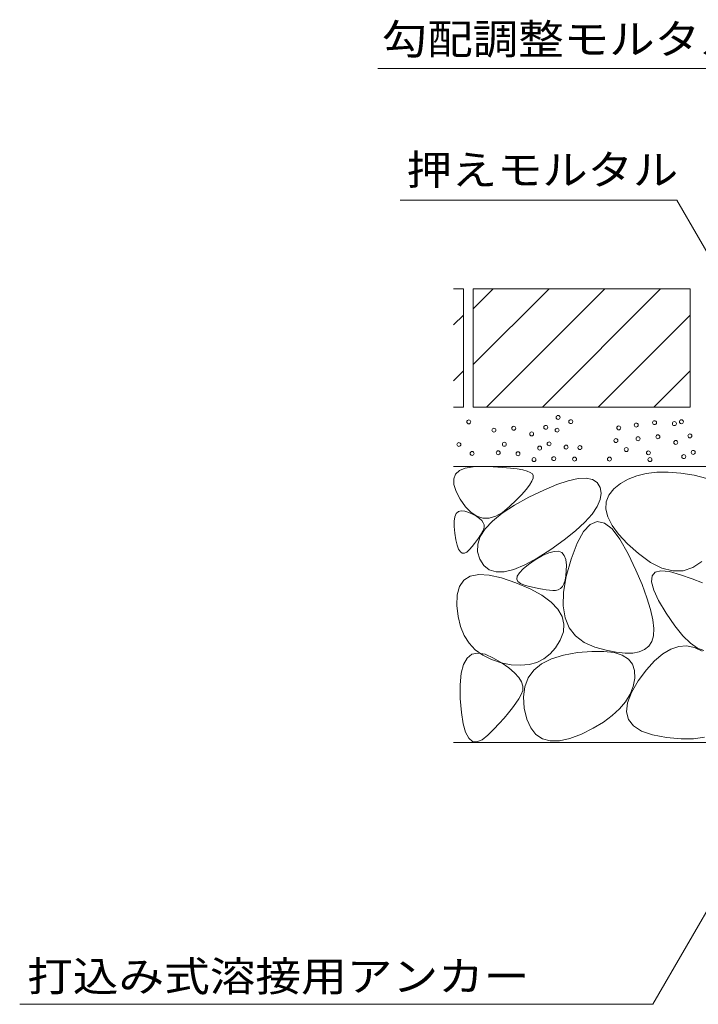
# Model space of a CAD drawing. Units: millimetres. Extents: x -1637 to 1954, y -1361 to 1336.
# Drawn here: x 456 to 800, y -926 to -427 of the extents above; entities that cross this region are included whole.
import ezdxf

# ---------------------------------------------------------------- set-up
doc = ezdxf.new("R2010")
doc.units = ezdxf.units.MM
doc.header["$LTSCALE"] = 5
doc.layers.add('4-5_図形', color=7, linetype='Continuous')
doc.layers.add('4-E_補助線（青）', color=7, linetype='Continuous')
doc.styles.add('ＭＳ ゴシック', font='txt')

msp = doc.modelspace()

# ---------------------------------------------------------------- linework, layer by layer
at = {"layer": '4-5_図形', "color": 7, "linetype": 'Continuous', "lineweight": 9}
for p, q in [((637.82, -451.73), (820.68, -451.73)), ((649.13, -518.47), (789.48, -518.47)), ((889.86, -692.33), (789.48, -518.47)), ((876.07, -755.27), (777.38, -926.21)), ((456.25, -926.21), (777.38, -926.21))]:
    msp.add_line(p, q, dxfattribs=at)
at = {"layer": '4-E_補助線（青）', "color": 2, "linetype": 'Continuous', "lineweight": 9}
for p, q in [((681.28, -563.47), (676.28, -563.47)), ((681.28, -563.47), (681.28, -623.47)), ((796.28, -563.47), (686.28, -563.47)), ((686.28, -573.62), (696.43, -563.47)), ((686.28, -601.9), (724.71, -563.47)), ((686.28, -563.47), (686.28, -623.47)), ((692.99, -623.47), (752.99, -563.47)), ((721.28, -623.47), (781.28, -563.47)), ((796.28, -563.47), (796.28, -623.47)), ((676.28, -581.76), (681.28, -576.76)), ((749.56, -623.47), (796.28, -576.76)), ((676.28, -610.04), (681.28, -605.04)), ((777.85, -623.47), (796.28, -605.04)), ((681.28, -623.47), (676.28, -623.47)), ((796.28, -623.47), (686.28, -623.47)), ((916.28, -653.47), (676.28, -653.47)), ((682.2, -654.37), (686.2, -653.69)), ((686.2, -653.69), (691.21, -653.56)), ((691.21, -653.56), (696.43, -653.75)), ((696.43, -653.75), (701.06, -654.02)), ((676.34, -659.77), (677.27, -657.42)), ((677.27, -657.42), (679.23, -655.62)), ((679.23, -655.62), (682.2, -654.37)), ((701.06, -654.02), (705.08, -654.36)), ((705.08, -654.36), (708.51, -654.78)), ((708.51, -654.78), (711.33, -655.28)), ((711.33, -655.28), (713.56, -655.86)), ((713.56, -655.86), (715.18, -656.52)), ((715.18, -656.52), (716.21, -657.25)), ((716.21, -657.25), (716.66, -658.18)), ((716.66, -658.18), (716.57, -659.45)), ((769.15, -658.23), (764.81, -659.91)), ((773.99, -657.1), (769.15, -658.23)), ((779.32, -656.5), (773.99, -657.1)), ((785.14, -656.44), (779.32, -656.5)), ((791.45, -656.93), (785.14, -656.44)), ((798.26, -657.95), (791.45, -656.93)), ((804.63, -659.6), (798.26, -657.95)), ((676.42, -662.69), (676.34, -659.77)), ((677.53, -666.16), (676.42, -662.69)), ((714.77, -662.95), (713.05, -665.19)), ((715.94, -661.03), (714.77, -662.95)), ((716.57, -659.45), (715.94, -661.03)), ((721.98, -665.46), (728.64, -662.67)), ((728.64, -662.67), (734.44, -660.75)), ((734.44, -660.75), (739.38, -659.7)), ((739.38, -659.7), (743.46, -659.51)), ((743.46, -659.51), (746.68, -660.19)), ((746.68, -660.19), (749.05, -661.73)), ((749.05, -661.73), (750.55, -664.13)), ((760.96, -662.12), (757.61, -664.87)), ((764.81, -659.91), (760.96, -662.12)), ((679.65, -670.19), (677.53, -666.16)), ((710.8, -667.76), (707.99, -670.66)), ((713.05, -665.19), (710.8, -667.76)), ((714.46, -669.11), (721.98, -665.46)), ((750.55, -664.13), (751.1, -667.11)), ((751.1, -667.11), (750.61, -670.36)), ((755.08, -668.03), (753.72, -671.46)), ((757.61, -664.87), (755.08, -668.03)), ((682.35, -674.02), (679.65, -670.19)), ((700.99, -677.2), (707.12, -673.17)), ((704.65, -673.88), (701.1, -676.79)), ((707.99, -670.66), (704.65, -673.88)), ((707.12, -673.17), (714.46, -669.11)), ((749.06, -673.88), (746.47, -677.68)), ((750.61, -670.36), (749.06, -673.88)), ((753.72, -671.46), (753.53, -675.16)), ((676.94, -679.04), (677.66, -677.43)), ((677.66, -677.43), (678.74, -676.41)), ((678.74, -676.41), (680.17, -675.97)), ((680.17, -675.97), (681.95, -676.13)), ((681.95, -676.13), (684.08, -676.87)), ((685.17, -676.89), (682.35, -674.02)), ((684.08, -676.87), (686.22, -677.9)), ((688.11, -678.79), (685.17, -676.89)), ((686.22, -677.9), (688.01, -678.94)), ((691.17, -679.73), (688.11, -678.79)), ((697.66, -678.73), (694.36, -679.71)), ((696.06, -681.18), (700.99, -677.2)), ((701.1, -676.79), (697.66, -678.73)), ((746.47, -677.68), (742.83, -681.74)), ((753.53, -675.16), (754.5, -679.14)), ((676.53, -684.02), (676.56, -681.24)), ((676.56, -681.24), (676.94, -679.04)), ((688.01, -678.94), (689.46, -679.97)), ((689.46, -679.97), (690.56, -681)), ((690.56, -681), (691.32, -682.04)), ((694.36, -679.71), (691.17, -679.73)), ((691.32, -682.04), (691.74, -683.07)), ((691.74, -683.07), (691.82, -684.1)), ((692.34, -685.13), (696.06, -681.18)), ((742.83, -681.74), (738.14, -686.08)), ((745.55, -682.89), (742.16, -686.57)), ((749.08, -681.43), (745.55, -682.89)), ((752.77, -682.2), (749.08, -681.43)), ((756.61, -685.19), (752.77, -682.2)), ((754.5, -679.14), (756.64, -683.38)), ((756.64, -683.38), (759.94, -687.89)), ((676.86, -687.4), (676.53, -684.02)), ((677.41, -690.74), (676.86, -687.4)), ((689.71, -688.54), (688.86, -689.82)), ((690.44, -687.33), (689.71, -688.54)), ((689.83, -689.05), (692.34, -685.13)), ((691.05, -686.2), (690.44, -687.33)), ((691.55, -685.13), (691.05, -686.2)), ((691.82, -684.1), (691.55, -685.13)), ((738.14, -686.08), (732.4, -690.7)), ((742.16, -686.57), (738.93, -692.47)), ((760.6, -690.41), (756.61, -685.19)), ((759.94, -687.89), (764.41, -692.68)), ((678.07, -693.42), (677.41, -690.74)), ((678.85, -695.44), (678.07, -693.42)), ((686.83, -692.6), (685.63, -694.1)), ((687.9, -691.18), (686.83, -692.6)), ((688.86, -689.82), (687.9, -691.18)), ((688.42, -696.76), (688.52, -692.92)), ((688.52, -692.92), (689.83, -689.05)), ((732.4, -690.7), (725.62, -695.58)), ((738.93, -692.47), (735.85, -700.6)), ((764.74, -697.85), (760.6, -690.41)), ((764.41, -692.68), (770.04, -697.73)), ((679.72, -696.8), (678.85, -695.44)), ((680.71, -697.51), (679.72, -696.8)), ((681.81, -697.55), (680.71, -697.51)), ((683.01, -696.94), (681.81, -697.55)), ((684.32, -695.66), (683.01, -696.94)), ((685.63, -694.1), (684.32, -695.66)), ((689.53, -700.56), (688.42, -696.76)), ((717.71, -700.89), (721.37, -698.74)), ((725.62, -695.58), (718.66, -700.06)), ((721.37, -698.74), (724.54, -697.3)), ((724.54, -697.3), (727.23, -696.57)), ((727.23, -696.57), (729.44, -696.54)), ((729.44, -696.54), (731.16, -697.22)), ((731.16, -697.22), (732.41, -698.61)), ((732.41, -698.61), (733.18, -700.71)), ((768.62, -706.02), (764.74, -697.85)), ((770.04, -697.73), (776.11, -702.17)), ((691.6, -703.79), (689.53, -700.56)), ((694.36, -705.92), (691.6, -703.79)), ((712.4, -703.43), (706.84, -705.7)), ((711.54, -705.45), (714.22, -703.29)), ((718.66, -700.06), (712.4, -703.43)), ((714.22, -703.29), (717.71, -700.89)), ((733.18, -700.71), (733.46, -703.52)), ((735.85, -700.6), (733.4, -709.38)), ((733.46, -703.52), (733.42, -706.48)), ((776.11, -702.17), (781.9, -705.09)), ((797.58, -704.76), (802.23, -701.63)), ((684.76, -709.21), (689.02, -708.33)), ((689.02, -708.33), (694.29, -708.58)), ((694.29, -708.58), (700.58, -709.96)), ((697.82, -706.94), (694.36, -705.92)), ((701.98, -706.87), (697.82, -706.94)), ((706.84, -705.7), (701.98, -706.87)), ((708.57, -709.11), (709.65, -707.39)), ((709.65, -707.39), (711.54, -705.45)), ((733.42, -706.48), (733.19, -709.06)), ((771.82, -713.45), (768.62, -706.02)), ((776.9, -709), (778.49, -707.13)), ((778.49, -707.13), (781.43, -706.42)), ((781.43, -706.42), (785.72, -706.85)), ((781.9, -705.09), (787.41, -706.49)), ((785.72, -706.85), (791.37, -708.42)), ((787.41, -706.49), (792.63, -706.39)), ((791.37, -708.42), (797.33, -710.53)), ((792.63, -706.39), (797.58, -704.76)), ((679.3, -714.33), (681.52, -711.21)), ((681.52, -711.21), (684.76, -709.21)), ((700.58, -709.96), (707.88, -712.45)), ((707.88, -712.45), (715.07, -715.58)), ((708.3, -710.6), (708.57, -709.11)), ((708.83, -711.86), (708.3, -710.6)), ((710.16, -712.9), (708.83, -711.86)), ((712.3, -713.72), (710.16, -712.9)), ((714.76, -714.37), (712.3, -713.72)), ((732.2, -713.04), (731.43, -714.45)), ((733.4, -709.38), (732.09, -717.24)), ((732.78, -711.24), (732.2, -713.04)), ((733.19, -709.06), (732.78, -711.24)), ((774.34, -720.14), (771.82, -713.45)), ((776.67, -712.01), (776.9, -709)), ((777.79, -716.17), (776.67, -712.01)), ((797.33, -710.53), (802.56, -712.56)), ((677.91, -723.94), (678.1, -718.57)), ((678.1, -718.57), (679.3, -714.33)), ((717.09, -714.93), (714.76, -714.37)), ((715.07, -715.58), (721, -718.86)), ((719.27, -715.4), (717.09, -714.93)), ((721.31, -715.78), (719.27, -715.4)), ((723.21, -716.06), (721.31, -715.78)), ((724.96, -716.24), (723.21, -716.06)), ((726.57, -716.34), (724.96, -716.24)), ((728.04, -716.34), (726.57, -716.34)), ((729.35, -716.1), (728.04, -716.34)), ((730.48, -715.47), (729.35, -716.1)), ((731.43, -714.45), (730.48, -715.47)), ((732.09, -717.24), (731.9, -724.18)), ((780.26, -721.48), (777.79, -716.17)), ((721, -718.86), (725.69, -722.28)), ((725.69, -722.28), (729.13, -725.84)), ((776.18, -726.07), (774.34, -720.14)), ((784.08, -727.94), (780.26, -721.48)), ((678.54, -729.59), (677.91, -723.94)), ((729.13, -725.84), (731.32, -729.55)), ((731.9, -724.18), (732.84, -730.2)), ((777.35, -731.26), (776.18, -726.07)), ((788.45, -734.32), (784.08, -727.94)), ((679.79, -734.66), (678.54, -729.59)), ((731.32, -729.55), (732.26, -733.4)), ((732.26, -733.4), (731.95, -737.4)), ((732.84, -730.2), (734.91, -735.3)), ((777.83, -735.7), (777.35, -731.26)), ((681.67, -739.15), (679.79, -734.66)), ((731.95, -737.4), (730.39, -741.55)), ((734.91, -735.3), (738.1, -739.48)), ((777.64, -739.39), (777.83, -735.7)), ((792.54, -739.39), (788.45, -734.32)), ((684.17, -743.08), (681.67, -739.15)), ((687.3, -746.43), (684.17, -743.08)), ((730.39, -741.55), (728.01, -745.42)), ((738.1, -739.48), (742.42, -742.75)), ((742.42, -742.75), (747.87, -745.09)), ((775.26, -744.62), (776.77, -742.33)), ((776.77, -742.33), (777.64, -739.39)), ((796.36, -743.16), (792.54, -739.39)), ((799.9, -745.63), (796.36, -743.16)), ((683.18, -750.69), (685.6, -748.76)), ((685.6, -748.76), (688.65, -748.12)), ((691.05, -749.21), (687.3, -746.43)), ((688.65, -748.12), (692.31, -748.76)), ((692.31, -748.76), (696.6, -750.69)), ((725.24, -748.59), (722.08, -751.07)), ((728.01, -745.42), (725.24, -748.59)), ((731.95, -749.18), (739.11, -747.9)), ((739.11, -747.9), (746.3, -747.26)), ((746.3, -747.26), (752.48, -747.28)), ((747.87, -745.09), (753.59, -746.69)), ((752.48, -747.28), (757.64, -747.93)), ((753.59, -746.69), (758.7, -747.74)), ((757.64, -747.93), (761.77, -749.24)), ((758.7, -747.74), (763.22, -748.23)), ((763.22, -748.23), (767.13, -748.16)), ((767.13, -748.16), (770.44, -747.54)), ((770.44, -747.54), (773.15, -746.36)), ((773.15, -746.36), (775.26, -744.62)), ((778.23, -752.06), (782.35, -748.57)), ((782.35, -748.57), (786.43, -746.15)), ((786.43, -746.15), (790.47, -744.81)), ((790.47, -744.81), (794.46, -744.53)), ((794.46, -744.53), (798.42, -745.33)), ((798.42, -745.33), (802.34, -747.19)), ((803.17, -746.79), (799.9, -745.63)), ((681.37, -753.9), (683.18, -750.69)), ((695.42, -751.41), (691.05, -749.21)), ((700.42, -753.04), (695.42, -751.41)), ((696.6, -750.69), (700.84, -753.23)), ((705.53, -754.04), (700.42, -753.04)), ((700.84, -753.23), (704.37, -755.7)), ((718.53, -752.86), (714.59, -753.94)), ((716.96, -756.88), (720.87, -753.67)), ((722.08, -751.07), (718.53, -752.86)), ((720.87, -753.67), (725.87, -751.1)), ((725.87, -751.1), (731.95, -749.18)), ((761.77, -749.24), (764.89, -751.19)), ((764.89, -751.19), (766.99, -753.79)), ((774.08, -756.62), (778.23, -752.06)), ((679.63, -764.17), (680.19, -758.4)), ((680.19, -758.4), (681.37, -753.9)), ((704.37, -755.7), (707.19, -758.11)), ((710.26, -754.34), (705.53, -754.04)), ((707.19, -758.11), (709.29, -760.45)), ((714.59, -753.94), (710.26, -754.34)), ((714.13, -760.73), (716.96, -756.88)), ((766.99, -753.79), (768.06, -757.03)), ((768.06, -757.03), (768.12, -760.92)), ((769.88, -762.25), (774.08, -756.62)), ((709.29, -760.45), (710.69, -762.73)), ((710.69, -762.73), (711.37, -764.95)), ((712.39, -765.23), (714.13, -760.73)), ((766.42, -768.09), (769.88, -762.25)), ((768.12, -760.92), (767.31, -765.05)), ((679.69, -771.24), (679.63, -764.17)), ((711.34, -767.11), (710.59, -769.2)), ((711.37, -764.95), (711.34, -767.11)), ((711.73, -770.36), (712.39, -765.23)), ((764.45, -773.29), (766.42, -768.09)), ((767.31, -765.05), (765.76, -769.01)), ((680.24, -778.27), (679.69, -771.24)), ((707.89, -773.57), (706.16, -775.94)), ((709.37, -771.32), (707.89, -773.57)), ((710.59, -769.2), (709.37, -771.32)), ((712.15, -776.14), (711.73, -770.36)), ((763.48, -772.8), (760.48, -776.42)), ((765.76, -769.01), (763.48, -772.8)), ((764, -777.85), (764.45, -773.29)), ((681.12, -783.95), (680.24, -778.27)), ((704.17, -778.45), (701.93, -781.08)), ((706.16, -775.94), (704.17, -778.45)), ((713.45, -781.69), (712.15, -776.14)), ((760.48, -776.42), (756.75, -779.86)), ((765.04, -781.77), (764, -777.85)), ((701.93, -781.08), (699.43, -783.84)), ((715.42, -786.11), (713.45, -781.69)), ((752.28, -783.13), (747.09, -786.24)), ((756.75, -779.86), (752.28, -783.13)), ((767.59, -785.04), (765.04, -781.77)), ((682.36, -788.29), (681.12, -783.95)), ((683.93, -791.27), (682.36, -788.29)), ((696.69, -786.73), (693.69, -789.74)), ((699.43, -783.84), (696.69, -786.73)), ((718.04, -789.42), (715.42, -786.11)), ((747.09, -786.24), (741.17, -789.17)), ((771.64, -787.67), (767.59, -785.04)), ((777.2, -789.66), (771.64, -787.67)), ((819.28, -793.47), (676.28, -793.47)), ((685.86, -792.91), (683.93, -791.27)), ((688.12, -793.2), (685.86, -792.91)), ((690.73, -792.15), (688.12, -793.2)), ((693.69, -789.74), (690.73, -792.15)), ((721.34, -791.6), (718.04, -789.42)), ((725.3, -792.67), (721.34, -791.6)), ((729.92, -792.62), (725.3, -792.67)), ((735.21, -791.45), (729.92, -792.62)), ((741.17, -789.17), (735.21, -791.45)), ((784.26, -791.01), (777.2, -789.66)), ((791.6, -791.67), (784.26, -791.01)), ((798.01, -791.6), (791.6, -791.67)), ((803.47, -790.81), (798.01, -791.6))]:
    msp.add_line(p, q, dxfattribs=at)
at = {"layer": '4-E_補助線（青）', "color": 7, "linetype": 'Continuous', "lineweight": 9}
for centre in [(729.26, -628.66), (683.99, -630.91), (706.79, -634.16), (723.04, -633.68), (735.71, -630.81), (760.02, -633.95), (768.87, -632.52), (778.19, -631.32), (788.23, -631.8), (791.81, -630.85), (696.75, -635.12), (715.87, -637.03), (728.78, -635.12), (769.82, -639.45), (779.86, -638.49), (796.11, -638.02), (678.97, -642.39), (702.01, -642.29), (719.94, -644.2), (724.72, -642.05), (733.32, -643.72), (740.33, -643.96), (758.59, -640.41), (763.85, -644.95), (788.94, -641.36), (685.66, -646.93), (698.9, -646.59), (708.94, -647.07), (727.09, -649.56), (737.6, -649.79), (755.31, -649.79), (775.08, -646.62), (793.01, -648.53), (797.79, -646.38), (717.05, -650.03), (775.86, -650.03)]:
    msp.add_circle(centre, 1, dxfattribs=at)

# ---------------------------------------------------------------- texts
at = {"layer": '4-5_図形', "color": 2, "linetype": 'Continuous', "lineweight": 211, "style": 'ＭＳ ゴシック'}
for s, width, p in [('勾配調整モルタル', 1.109375, (639.85, -444.48)), ('押えモルタル', 1.104167, (652.43, -510.76))]:
    msp.add_text(s, height=15.24, dxfattribs=dict(at, width=width)).set_placement(p)
at = {"layer": '4-5_図形', "color": 2, "linetype": 'Continuous', "lineweight": 9, "style": 'ＭＳ ゴシック', "width": 1.113636}
msp.add_text('打込み式溶接用アンカー', height=15.24, dxfattribs=at).set_placement((460.04, -919.62))

doc.saveas('drawing.dxf')
